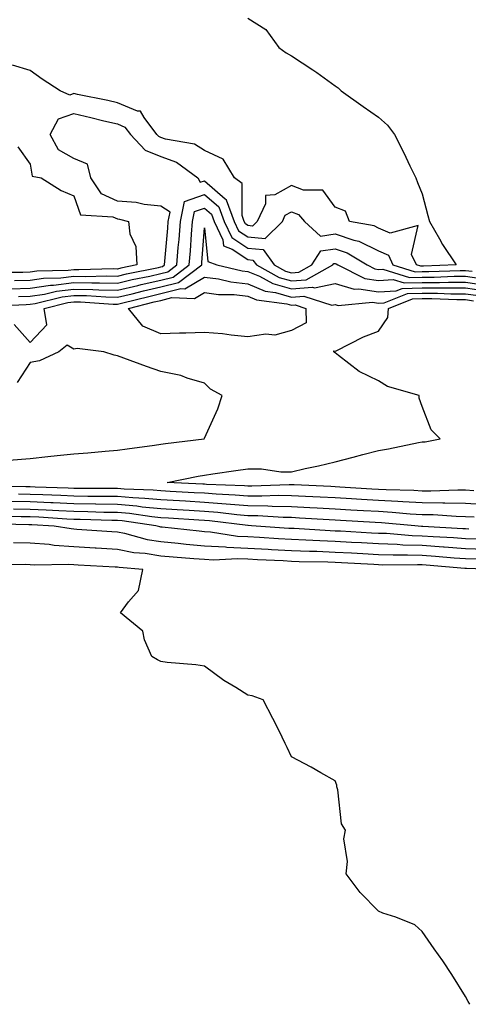
# Model space of a CAD drawing. Units: inches. Extents: x 905123 to 907763, y 7369178 to 7371818.
# Drawn here: x 905456 to 905559, y 7369842 to 7370068 of the extents above; entities that cross this region are included whole.
import ezdxf

# ---------------------------------------------------------------- set-up
doc = ezdxf.new("R2010")
doc.units = ezdxf.units.IN
doc.header["$MEASUREMENT"] = 0
doc.layers.add('Contour_90517369', color=7, linetype='Continuous', true_color=0xb6ca23)

msp = doc.modelspace()

# ---------------------------------------------------------------- linework, layer by layer
at = {"layer": 'Contour_90517369'}
for points in [[(905508.05, 7370068.66, 3411), (905512.19, 7370066.06, 3411), (905515.14, 7370061.92, 3411), (905516.83, 7370060.71, 3411), (905518.05, 7370059.96, 3411), (905522.94, 7370056.81, 3411), (905523.84, 7370056.14, 3411), (905528.05, 7370053.06, 3411), (905528.79, 7370052.66, 3411), (905529.49, 7370051.92, 3411), (905534.51, 7370048.38, 3411), (905538.05, 7370045.9, 3411), (905540.14, 7370044.02, 3411), (905541.7, 7370041.92, 3411), (905543.84, 7370037.71, 3411), (905545.24, 7370034.73, 3411), (905546.59, 7370031.92, 3411), (905547, 7370030.87, 3411), (905548.05, 7370028.24, 3411), (905549.39, 7370023.26, 3411), (905549.75, 7370021.92, 3411), (905552.06, 7370017.91, 3411), (905552.76, 7370016.63, 3411), (905555.9, 7370011.92, 3411), (905548.34, 7370011.63, 3411), (905548.05, 7370011.63, 3411), (905547.75, 7370011.62, 3411), (905546.77, 7370011.92, 3411), (905545.64, 7370014.32, 3411), (905547.11, 7370020.98, 3411), (905540.72, 7370019.25, 3411), (905538.05, 7370020.38, 3411), (905537.03, 7370020.9, 3411), (905531.38, 7370021.92, 3411), (905530.42, 7370024.29, 3411), (905528.05, 7370025.18, 3411), (905525.21, 7370029.08, 3411), (905520.84, 7370029.13, 3411), (905518.05, 7370030.16, 3411), (905514.2, 7370028.07, 3411), (905512.07, 7370027.9, 3411), (905512.11, 7370025.98, 3411), (905510.19, 7370021.92, 3411), (905509.11, 7370020.86, 3411), (905508.05, 7370020.95, 3411), (905507.47, 7370021.34, 3411), (905507.19, 7370021.92, 3411), (905506.7, 7370023.27, 3411), (905506.75, 7370030.62, 3411), (905504.97, 7370031.92, 3411), (905502.39, 7370036.26, 3411), (905498.05, 7370038.22, 3411), (905495.8, 7370039.67, 3411), (905489.11, 7370040.86, 3411), (905488.05, 7370041.24, 3411), (905487.57, 7370041.44, 3411), (905487.11, 7370041.92, 3411), (905484.18, 7370045.79, 3411), (905483.4, 7370047.27, 3411), (905482.68, 7370047.29, 3411), (905478.05, 7370049.2, 3411), (905475.85, 7370049.72, 3411), (905468.86, 7370051.12, 3411), (905468.05, 7370051.3, 3411), (905467.1, 7370050.97, 3411), (905464.91, 7370051.92, 3411), (905460.78, 7370054.65, 3411), (905458.05, 7370056.62, 3411), (905453.99, 7370057.86, 3411)], [(905454.43, 7370008.3, 3410), (905458.05, 7370008.39, 3410), (905461.11, 7370008.86, 3410), (905465.09, 7370008.96, 3410), (905468.05, 7370009.32, 3410), (905470.7, 7370009.27, 3410), (905475.55, 7370009.42, 3410), (905478.05, 7370009.36, 3410), (905480.12, 7370009.85, 3410), (905487.48, 7370011.35, 3410), (905488.05, 7370011.48, 3410), (905488.4, 7370011.57, 3410), (905488.87, 7370011.92, 3410), (905488.94, 7370012.81, 3410), (905489.61, 7370020.36, 3410), (905489.73, 7370021.92, 3410), (905490.16, 7370024.03, 3410), (905488.05, 7370025.42, 3410), (905484.17, 7370025.8, 3410), (905482.39, 7370026.26, 3410), (905478.05, 7370026.56, 3410), (905474.37, 7370028.24, 3410), (905471.94, 7370031.92, 3410), (905471.17, 7370035.05, 3410), (905468.05, 7370036.38, 3410), (905464.52, 7370038.39, 3410), (905462.64, 7370041.92, 3410), (905464.49, 7370045.48, 3410), (905468.05, 7370046.7, 3410), (905471.96, 7370045.83, 3410), (905474.91, 7370045.06, 3410), (905478.05, 7370044.32, 3410), (905479.75, 7370043.62, 3410), (905481.03, 7370041.92, 3410), (905484.43, 7370038.3, 3410), (905488.05, 7370036.83, 3410), (905491.66, 7370035.53, 3410), (905496.52, 7370031.92, 3410), (905497.06, 7370030.93, 3410), (905498.05, 7370031.29, 3410), (905502.84, 7370027.13, 3410), (905503.08, 7370026.95, 3410), (905503.08, 7370026.89, 3410), (905504.89, 7370021.92, 3410), (905505.9, 7370019.77, 3410), (905508.05, 7370018.35, 3410), (905511.98, 7370017.99, 3410), (905515.95, 7370021.92, 3410), (905516.62, 7370023.35, 3410), (905518.05, 7370024.12, 3410), (905519.66, 7370023.53, 3410), (905521.05, 7370021.92, 3410), (905524.68, 7370018.54, 3410), (905528.05, 7370019.03, 3410), (905532.34, 7370017.63, 3410), (905533.54, 7370017.41, 3410), (905538.05, 7370015.12, 3410), (905540.3, 7370014.17, 3410), (905541.35, 7370011.92, 3410), (905546.46, 7370010.33, 3410), (905548.05, 7370010.38, 3410), (905549.59, 7370010.38, 3410), (905556.8, 7370010.67, 3410), (905558.05, 7370010.67, 3410), (905559.52, 7370010.45, 3410)], [(905455.22, 7370039.09, 3411), (905458.05, 7370035.09, 3411), (905458.48, 7370032.35, 3411), (905460.52, 7370031.92, 3411), (905465.13, 7370029.01, 3411), (905468.05, 7370027.82, 3411), (905469.59, 7370023.46, 3411), (905477.01, 7370022.96, 3411), (905478.05, 7370022.48, 3411), (905478.57, 7370022.44, 3411), (905480.6, 7370021.92, 3411), (905480.94, 7370019.03, 3411), (905482.31, 7370016.18, 3411), (905482.51, 7370011.92, 3411), (905478.81, 7370011.16, 3411), (905478.05, 7370010.98, 3411), (905477.14, 7370011, 3411), (905469.21, 7370010.77, 3411), (905468.05, 7370010.79, 3411), (905466.76, 7370010.63, 3411), (905459.52, 7370010.45, 3411), (905458.05, 7370010.23, 3411), (905456.32, 7370010.19, 3411), (905449.76, 7370010.21, 3411)], [(905453.53, 7370006.44, 3409), (905458.05, 7370006.55, 3409), (905462.7, 7370007.26, 3409), (905463.41, 7370007.28, 3409), (905468.05, 7370007.85, 3409), (905472.2, 7370007.77, 3409), (905473.95, 7370007.83, 3409), (905478.05, 7370007.74, 3409), (905481.43, 7370008.54, 3409), (905485.5, 7370009.37, 3409), (905488.05, 7370009.94, 3409), (905489.63, 7370010.34, 3409), (905491.72, 7370011.92, 3409), (905492.04, 7370015.91, 3409), (905492.21, 7370017.76, 3409), (905492.54, 7370021.92, 3409), (905493.47, 7370026.5, 3409), (905498.05, 7370028.13, 3409), (905501.38, 7370025.24, 3409), (905502.58, 7370021.92, 3409), (905504.33, 7370018.2, 3409), (905508.05, 7370015.75, 3409), (905511.56, 7370015.43, 3409), (905514.08, 7370011.92, 3409), (905516.64, 7370010.51, 3409), (905518.05, 7370010.12, 3409), (905519.72, 7370010.25, 3409), (905522.73, 7370011.92, 3409), (905524.79, 7370015.17, 3409), (905528.05, 7370015.64, 3409), (905530.86, 7370014.73, 3409), (905535.42, 7370011.92, 3409), (905537.17, 7370011.04, 3409), (905538.05, 7370010.9, 3409), (905539, 7370010.97, 3409), (905545.18, 7370009.05, 3409), (905548.05, 7370009.14, 3409), (905550.83, 7370009.14, 3409), (905555.45, 7370009.32, 3409), (905558.05, 7370009.32, 3409), (905561.1, 7370008.87, 3409)], [(905455.33, 7370004.64, 3408), (905458.05, 7370004.71, 3408), (905461.35, 7370005.22, 3408), (905464.08, 7370005.9, 3408), (905468.05, 7370006.38, 3408), (905472.43, 7370006.3, 3408), (905473.76, 7370006.21, 3408), (905478.05, 7370006.12, 3408), (905482.75, 7370007.22, 3408), (905483.51, 7370007.38, 3408), (905488.05, 7370008.4, 3408), (905490.85, 7370009.11, 3408), (905494.58, 7370011.92, 3408), (905494.84, 7370015.13, 3408), (905495.11, 7370018.98, 3408), (905495.34, 7370021.92, 3408), (905495.8, 7370024.17, 3408), (905498.05, 7370024.97, 3408), (905499.68, 7370023.55, 3408), (905500.27, 7370021.92, 3408), (905502.26, 7370017.71, 3408), (905502.4, 7370016.27, 3408), (905504.43, 7370015.54, 3408), (905508.05, 7370013.15, 3408), (905509.18, 7370013.05, 3408), (905509.99, 7370011.92, 3408), (905515.19, 7370009.06, 3408), (905518.05, 7370008.25, 3408), (905521.44, 7370008.52, 3408), (905527.57, 7370011.92, 3408), (905527.76, 7370012.22, 3408), (905528.05, 7370012.26, 3408), (905528.3, 7370012.17, 3408), (905528.71, 7370011.92, 3408), (905534.93, 7370008.8, 3408), (905538.05, 7370008.31, 3408), (905541.44, 7370008.53, 3408), (905543.9, 7370007.77, 3408), (905548.05, 7370007.9, 3408), (905552.07, 7370007.9, 3408), (905554.11, 7370007.98, 3408), (905558.05, 7370007.98, 3408), (905562.68, 7370007.29, 3408)], [(905448.53, 7370002.4, 3407), (905457.12, 7370002.85, 3407), (905458.05, 7370002.87, 3407), (905459.17, 7370003.05, 3407), (905465.38, 7370004.59, 3407), (905468.05, 7370004.92, 3407), (905470.99, 7370004.86, 3407), (905475.42, 7370004.55, 3407), (905478.05, 7370004.49, 3407), (905481.42, 7370005.29, 3407), (905484.02, 7370005.95, 3407), (905488.05, 7370006.85, 3407), (905492.08, 7370007.89, 3407), (905497.44, 7370011.92, 3407), (905497.48, 7370012.48, 3407), (905498.05, 7370020.48, 3407), (905498.82, 7370012.68, 3407), (905500.93, 7370011.92, 3407), (905506.7, 7370010.57, 3407), (905508.05, 7370010.43, 3407), (905510.67, 7370009.3, 3407), (905513.74, 7370007.61, 3407), (905518.05, 7370006.39, 3407), (905522.91, 7370006.78, 3407), (905523.33, 7370006.64, 3407), (905528.05, 7370007.61, 3407), (905532.45, 7370006.32, 3407), (905533.55, 7370006.42, 3407), (905538.05, 7370005.71, 3407), (905542.11, 7370005.98, 3407), (905543.46, 7370006.51, 3407), (905548.05, 7370006.66, 3407), (905552.79, 7370006.66, 3407), (905553.33, 7370006.64, 3407), (905558.05, 7370006.63, 3407), (905562.16, 7370006.02, 3407)], [(905454.35, 7369998.22, 3406), (905458.05, 7369994.08, 3406), (905461.83, 7369998.14, 3406), (905461.21, 7370001.92, 3406), (905466.69, 7370003.28, 3406), (905468.05, 7370003.45, 3406), (905469.55, 7370003.42, 3406), (905477.08, 7370002.89, 3406), (905478.05, 7370002.87, 3406), (905479.3, 7370003.17, 3406), (905485.28, 7370004.69, 3406), (905488.05, 7370005.31, 3406), (905492.61, 7370006.48, 3406), (905493.52, 7370006.45, 3406), (905498.05, 7370009.12, 3406), (905501.28, 7370008.69, 3406), (905504.15, 7370008.02, 3406), (905508.05, 7370007.6, 3406), (905512.02, 7370005.89, 3406), (905514.41, 7370005.56, 3406), (905518.05, 7370004.53, 3406), (905520.88, 7370004.75, 3406), (905527.3, 7370002.67, 3406), (905528.05, 7370002.83, 3406), (905528.75, 7370002.62, 3406), (905536.63, 7370003.34, 3406), (905538.05, 7370003.11, 3406), (905539.32, 7370003.2, 3406), (905544.66, 7370005.31, 3406), (905548.05, 7370005.42, 3406), (905551.55, 7370005.42, 3406), (905554.68, 7370005.29, 3406), (905558.05, 7370005.29, 3406), (905560.98, 7370004.85, 3406)], [(905559.97, 7369960, 3405), (905558.05, 7369960.11, 3405), (905556.27, 7369960.14, 3405), (905550.09, 7369959.89, 3405), (905548.05, 7369959.92, 3405), (905546.16, 7369960.03, 3405), (905539.77, 7369960.19, 3405), (905538.05, 7369960.29, 3405), (905536.51, 7369960.38, 3405), (905529.15, 7369960.82, 3405), (905528.05, 7369960.88, 3405), (905527.06, 7369960.94, 3405), (905518.65, 7369961.32, 3405), (905518.05, 7369961.35, 3405), (905517.49, 7369961.36, 3405), (905508.95, 7369961.02, 3405), (905508.05, 7369961.03, 3405), (905507.23, 7369961.1, 3405), (905498.51, 7369961.46, 3405), (905498.05, 7369961.5, 3405), (905497.65, 7369961.52, 3405), (905489.47, 7369961.92, 3405), (905496.59, 7369963.38, 3405), (905498.05, 7369963.61, 3405), (905500, 7369963.87, 3405), (905505.29, 7369964.68, 3405), (905508.05, 7369965.03, 3405), (905511.17, 7369965.04, 3405), (905515.61, 7369964.36, 3405), (905518.05, 7369964.37, 3405), (905521.22, 7369965.09, 3405), (905524.27, 7369965.7, 3405), (905528.05, 7369966.61, 3405), (905532.24, 7369967.73, 3405), (905534.43, 7369968.3, 3405), (905538.05, 7369969.26, 3405), (905540.35, 7369969.62, 3405), (905547.21, 7369971.08, 3405), (905548.05, 7369971.23, 3405), (905548.75, 7369971.22, 3405), (905552.21, 7369971.92, 3405), (905550.13, 7369974, 3405), (905548.05, 7369979.37, 3405), (905547.41, 7369981.28, 3405), (905547.34, 7369981.92, 3405), (905540.07, 7369983.94, 3405), (905538.05, 7369985.27, 3405), (905533.57, 7369987.44, 3405), (905528.88, 7369991.09, 3405), (905528.05, 7369991.69, 3405), (905527.9, 7369991.78, 3405), (905527.77, 7369991.92, 3405), (905527.78, 7369992.19, 3405), (905528.05, 7369992.06, 3405), (905528.3, 7369992.17, 3405), (905534.57, 7369995.4, 3405), (905538.05, 7369996.66, 3405), (905540.16, 7369999.81, 3405), (905540.34, 7370001.92, 3405), (905545.86, 7370004.11, 3405), (905548.05, 7370004.18, 3405), (905550.31, 7370004.17, 3405), (905556.02, 7370003.95, 3405), (905558.05, 7370003.95, 3405), (905559.82, 7370003.69, 3405)], [(905453.15, 7369967.02, 3406), (905458.05, 7369967.44, 3406), (905462.07, 7369967.9, 3406), (905464.2, 7369968.07, 3406), (905468.05, 7369968.49, 3406), (905471.29, 7369968.68, 3406), (905475.25, 7369969.12, 3406), (905478.05, 7369969.3, 3406), (905480.33, 7369969.64, 3406), (905486.6, 7369970.47, 3406), (905488.05, 7369970.68, 3406), (905489.11, 7369970.86, 3406), (905497.98, 7369971.92, 3406), (905498.05, 7369972.07, 3406), (905501.13, 7369978.84, 3406), (905502.14, 7369981.92, 3406), (905499.48, 7369983.34, 3406), (905498.05, 7369984.75, 3406), (905494.07, 7369985.9, 3406), (905492.64, 7369986.51, 3406), (905488.05, 7369987.41, 3406), (905484.72, 7369988.59, 3406), (905479.51, 7369990.46, 3406), (905478.05, 7369990.98, 3406), (905477.31, 7369991.18, 3406), (905474.92, 7369991.92, 3406), (905468.8, 7369992.67, 3406), (905468.05, 7369992.55, 3406), (905466.5, 7369993.47, 3406), (905464.6, 7369991.92, 3406), (905460.14, 7369989.83, 3406), (905458.05, 7369989.48, 3406), (905455.06, 7369984.92, 3406)], [(905562.91, 7369956.78, 3406), (905558.05, 7369957.07, 3406), (905553.27, 7369957.15, 3406), (905552.84, 7369957.13, 3406), (905548.05, 7369957.2, 3406), (905543.6, 7369957.46, 3406), (905542.47, 7369957.49, 3406), (905538.05, 7369957.74, 3406), (905534.1, 7369957.97, 3406), (905531.86, 7369958.1, 3406), (905528.05, 7369958.33, 3406), (905524.64, 7369958.51, 3406), (905521.3, 7369958.67, 3406), (905518.05, 7369958.84, 3406), (905515.01, 7369958.88, 3406), (905511.24, 7369958.73, 3406), (905508.05, 7369958.77, 3406), (905505.14, 7369959.01, 3406), (905500.78, 7369959.19, 3406), (905498.05, 7369959.41, 3406), (905495.68, 7369959.55, 3406), (905490.15, 7369959.82, 3406), (905488.05, 7369959.94, 3406), (905486.24, 7369960.11, 3406), (905479.63, 7369960.34, 3406), (905478.05, 7369960.48, 3406), (905476.63, 7369960.5, 3406), (905469.45, 7369960.52, 3406), (905468.05, 7369960.55, 3406), (905466.74, 7369960.61, 3406), (905459.14, 7369960.83, 3406), (905458.05, 7369960.88, 3406), (905457.02, 7369960.9, 3406), (905448.91, 7369961.06, 3406)], [(905558.78, 7369951.19, 3408), (905558.05, 7369951.22, 3408), (905557.4, 7369951.27, 3408), (905548.19, 7369951.79, 3408), (905548.05, 7369951.8, 3408), (905547.93, 7369951.8, 3408), (905546.38, 7369951.92, 3408), (905538.73, 7369952.6, 3408), (905537.28, 7369952.69, 3408), (905529.28, 7369953.15, 3408), (905528.05, 7369953.22, 3408), (905526.68, 7369953.29, 3408), (905519.85, 7369953.72, 3408), (905518.05, 7369953.81, 3408), (905516.13, 7369953.84, 3408), (905510.34, 7369954.21, 3408), (905508.05, 7369954.23, 3408), (905505.52, 7369954.45, 3408), (905501.12, 7369954.99, 3408), (905498.05, 7369955.23, 3408), (905494.53, 7369955.44, 3408), (905491.76, 7369955.62, 3408), (905488.05, 7369955.84, 3408), (905483.71, 7369956.26, 3408), (905482.56, 7369956.43, 3408), (905478.05, 7369956.81, 3408), (905473.07, 7369956.9, 3408), (905473.03, 7369956.9, 3408), (905468.05, 7369956.98, 3408), (905463.33, 7369957.2, 3408), (905462.75, 7369957.22, 3408), (905458.05, 7369957.43, 3408), (905453.65, 7369957.52, 3408)], [(905560.04, 7369953.91, 3407), (905558.05, 7369954.02, 3407), (905555.91, 7369954.06, 3407), (905550.57, 7369954.44, 3407), (905548.05, 7369954.48, 3407), (905545.33, 7369954.64, 3407), (905541.15, 7369955.02, 3407), (905538.05, 7369955.19, 3407), (905534.57, 7369955.39, 3407), (905531.69, 7369955.56, 3407), (905528.05, 7369955.78, 3407), (905523.97, 7369955.99, 3407), (905522.23, 7369956.1, 3407), (905518.05, 7369956.33, 3407), (905513.59, 7369956.39, 3407), (905512.58, 7369956.45, 3407), (905508.05, 7369956.5, 3407), (905503.05, 7369956.92, 3407), (905498.05, 7369957.32, 3407), (905493.7, 7369957.57, 3407), (905492.33, 7369957.64, 3407), (905488.05, 7369957.89, 3407), (905484.37, 7369958.24, 3407), (905481.63, 7369958.34, 3407), (905478.05, 7369958.65, 3407), (905474.83, 7369958.7, 3407), (905471.26, 7369958.71, 3407), (905468.05, 7369958.76, 3407), (905465.03, 7369958.9, 3407), (905460.95, 7369959.02, 3407), (905458.05, 7369959.15, 3407), (905455.34, 7369959.21, 3407)], [(905561.14, 7369948.83, 3409), (905558.05, 7369948.95, 3409), (905555.28, 7369949.14, 3409), (905550.56, 7369949.41, 3409), (905548.05, 7369949.59, 3409), (905545.79, 7369949.66, 3409), (905539.84, 7369950.13, 3409), (905538.05, 7369950.19, 3409), (905536.41, 7369950.28, 3409), (905529.3, 7369950.67, 3409), (905528.05, 7369950.74, 3409), (905526.91, 7369950.78, 3409), (905518.69, 7369951.28, 3409), (905518.05, 7369951.3, 3409), (905517.46, 7369951.33, 3409), (905508.87, 7369951.92, 3409), (905508.1, 7369951.97, 3409), (905508.05, 7369951.97, 3409), (905508, 7369951.97, 3409), (905499.18, 7369953.05, 3409), (905498.05, 7369953.14, 3409), (905496.76, 7369953.22, 3409), (905489.82, 7369953.69, 3409), (905488.05, 7369953.79, 3409), (905485.98, 7369953.99, 3409), (905480.87, 7369954.74, 3409), (905478.05, 7369954.98, 3409), (905474.93, 7369955.03, 3409), (905471.27, 7369955.14, 3409), (905468.05, 7369955.2, 3409), (905464.61, 7369955.36, 3409), (905461.67, 7369955.54, 3409), (905458.05, 7369955.71, 3409), (905454.18, 7369955.79, 3409)], [(905562.63, 7369946.5, 3410), (905558.05, 7369946.67, 3410), (905553.15, 7369947.02, 3410), (905552.93, 7369947.03, 3410), (905548.05, 7369947.38, 3410), (905543.65, 7369947.52, 3410), (905542.35, 7369947.63, 3410), (905538.05, 7369947.78, 3410), (905534.12, 7369947.99, 3410), (905531.85, 7369948.12, 3410), (905528.05, 7369948.32, 3410), (905524.58, 7369948.45, 3410), (905521.32, 7369948.65, 3410), (905518.05, 7369948.78, 3410), (905515.08, 7369948.95, 3410), (905510.73, 7369949.24, 3410), (905508.05, 7369949.4, 3410), (905505.64, 7369949.51, 3410), (905499.47, 7369950.5, 3410), (905498.05, 7369950.58, 3410), (905496.82, 7369950.69, 3410), (905488.37, 7369951.6, 3410), (905488.05, 7369951.63, 3410), (905487.8, 7369951.67, 3410), (905486.89, 7369951.92, 3410), (905479.18, 7369953.05, 3410), (905478.05, 7369953.15, 3410), (905476.8, 7369953.17, 3410), (905469.52, 7369953.39, 3410), (905468.05, 7369953.41, 3410), (905466.48, 7369953.48, 3410), (905460.03, 7369953.9, 3410), (905458.05, 7369953.99, 3410), (905455.94, 7369954.03, 3410), (905450.28, 7369954.15, 3410)], [(905448.59, 7369952.46, 3411), (905457.7, 7369952.27, 3411), (905458.05, 7369952.26, 3411), (905458.38, 7369952.25, 3411), (905463.55, 7369951.92, 3411), (905467.42, 7369951.29, 3411), (905468.05, 7369951.25, 3411), (905468.77, 7369951.2, 3411), (905476.78, 7369950.65, 3411), (905478.05, 7369950.57, 3411), (905479.72, 7369950.25, 3411), (905484.93, 7369948.8, 3411), (905488.05, 7369948.3, 3411), (905492.03, 7369947.94, 3411), (905493.87, 7369947.74, 3411), (905498.05, 7369947.37, 3411), (905502.88, 7369947.09, 3411), (905503.18, 7369947.04, 3411), (905508.05, 7369946.82, 3411), (905512.68, 7369946.55, 3411), (905513.45, 7369946.52, 3411), (905518.05, 7369946.26, 3411), (905522.22, 7369946.09, 3411), (905523.9, 7369946.07, 3411), (905528.05, 7369945.91, 3411), (905531.83, 7369945.7, 3411), (905534.4, 7369945.57, 3411), (905538.05, 7369945.37, 3411), (905541.38, 7369945.25, 3411), (905544.69, 7369945.28, 3411), (905548.05, 7369945.17, 3411), (905551.09, 7369944.95, 3411), (905555.38, 7369944.59, 3411), (905558.05, 7369944.4, 3411), (905560.44, 7369944.31, 3411)], [(905564.39, 7369941.92, 3412), (905558.25, 7369942.12, 3412), (905558.05, 7369942.13, 3412), (905557.83, 7369942.14, 3412), (905549.02, 7369942.89, 3412), (905548.05, 7369942.96, 3412), (905546.98, 7369942.99, 3412), (905539.05, 7369942.92, 3412), (905538.05, 7369942.96, 3412), (905536.95, 7369943.02, 3412), (905529.54, 7369943.42, 3412), (905528.05, 7369943.5, 3412), (905526.41, 7369943.56, 3412), (905519.8, 7369943.67, 3412), (905518.05, 7369943.74, 3412), (905516.12, 7369943.85, 3412), (905510.25, 7369944.12, 3412), (905508.05, 7369944.24, 3412), (905505.61, 7369944.36, 3412), (905500.16, 7369944.04, 3412), (905498.05, 7369944.16, 3412), (905495.59, 7369944.37, 3412), (905490.85, 7369944.72, 3412), (905488.05, 7369944.97, 3412), (905484.42, 7369945.55, 3412), (905481.87, 7369945.74, 3412), (905478.05, 7369946.48, 3412), (905473.18, 7369946.79, 3412), (905472.93, 7369946.8, 3412), (905468.05, 7369947.11, 3412), (905463.54, 7369947.41, 3412), (905462.37, 7369947.6, 3412), (905458.05, 7369947.95, 3412), (905454.17, 7369948.04, 3412)], [(905559.04, 7369841.92, 3413), (905558.66, 7369842.53, 3413), (905558.05, 7369843.75, 3413), (905554.9, 7369848.77, 3413), (905552.81, 7369851.92, 3413), (905550.81, 7369854.68, 3413), (905548.05, 7369858.66, 3413), (905546.36, 7369860.23, 3413), (905542.05, 7369861.92, 3413), (905539.02, 7369862.89, 3413), (905538.05, 7369863.34, 3413), (905533.79, 7369867.66, 3413), (905530.58, 7369871.92, 3413), (905530.91, 7369874.78, 3413), (905530.04, 7369879.93, 3413), (905530.46, 7369881.92, 3413), (905529.53, 7369883.4, 3413), (905528.71, 7369891.26, 3413), (905528.5, 7369891.92, 3413), (905528.46, 7369892.33, 3413), (905528.05, 7369893.27, 3413), (905524.81, 7369895.15, 3413), (905522.6, 7369896.47, 3413), (905518.05, 7369898.85, 3413), (905517.09, 7369900.96, 3413), (905516.6, 7369901.92, 3413), (905515.18, 7369904.79, 3413), (905513.79, 7369907.66, 3413), (905511.55, 7369911.92, 3413), (905509, 7369912.87, 3413), (905508.05, 7369912.96, 3413), (905505.23, 7369914.74, 3413), (905502.51, 7369916.38, 3413), (905498.05, 7369919.63, 3413), (905496.11, 7369919.98, 3413), (905489.46, 7369920.51, 3413), (905488.05, 7369920.72, 3413), (905487.24, 7369921.11, 3413), (905485.96, 7369921.92, 3413), (905484.26, 7369925.71, 3413), (905483.88, 7369927.75, 3413), (905478.8, 7369931.92, 3413), (905480.62, 7369934.49, 3413), (905482.87, 7369937.1, 3413), (905483.91, 7369941.92, 3413), (905478.45, 7369942.32, 3413), (905478.05, 7369942.39, 3413), (905477.54, 7369942.43, 3413), (905469.04, 7369942.91, 3413), (905468.05, 7369942.97, 3413), (905466.93, 7369943.04, 3413), (905459.04, 7369942.9, 3413), (905458.05, 7369942.98, 3413), (905456.96, 7369943.01, 3413), (905449.03, 7369942.9, 3413)]]:
    msp.add_polyline3d(points, dxfattribs=at)
msp.add_polyline3d([(905518.05, 7369996.83, 3405), (905514.24, 7369995.73, 3405), (905512.14, 7369996.01, 3405), (905508.05, 7369995.41, 3405), (905504.22, 7369995.75, 3405), (905502.23, 7369996.1, 3405), (905498.05, 7369996.4, 3405), (905493.75, 7369996.22, 3405), (905492.36, 7369996.23, 3405), (905488.05, 7369996.06, 3405), (905483.93, 7369997.8, 3405), (905480.61, 7370001.92, 3405), (905486.54, 7370003.43, 3405), (905488.05, 7370003.77, 3405), (905490.54, 7370004.41, 3405), (905495.76, 7370004.21, 3405), (905498.05, 7370005.57, 3405), (905501.27, 7370005.14, 3405), (905504.86, 7370005.11, 3405), (905508.05, 7370004.77, 3405), (905510.04, 7370003.91, 3405), (905517.01, 7370002.96, 3405), (905518.05, 7370002.66, 3405), (905518.86, 7370002.73, 3405), (905521.36, 7370001.92, 3405), (905521.4, 7369998.57, 3405)], close=True, dxfattribs=at)

doc.saveas('drawing.dxf')
